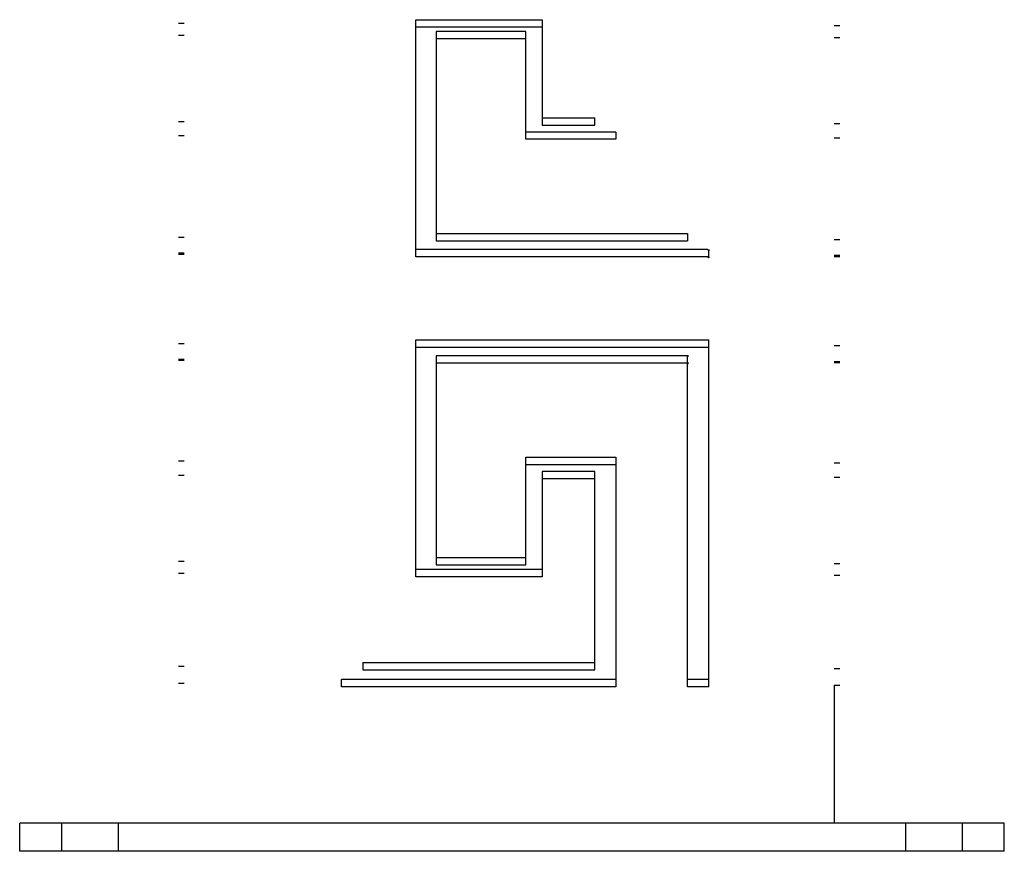
# Model space of a CAD drawing. Extents: x -177420 to -172309, y 4099927 to 4102076.
# Drawn here: x -174937 to -174587, y 4101781 to 4102076 of the extents above; entities that cross this region are included whole.
import ezdxf

# ---------------------------------------------------------------- set-up
doc = ezdxf.new("R2010")
doc.units = 0
doc.header["$LTSCALE"] = 0.5
doc.layers.add('Make2D$可见线$曲线', color=7, linetype='CONTINUOUS', true_color=0x000000)
doc.layers.add('Make2D$隐藏线$曲线', color=7, linetype='CONTINUOUS', true_color=0x8c8c8c)

msp = doc.modelspace()

# ---------------------------------------------------------------- linework, layer by layer
at = {"layer": 'Make2D$可见线$曲线', "color": 18, "lineweight": -3, "true_color": 0x000000}
for points in [[(-174796.11498, 4102076.31796), (-174773.62121, 4102076.31796), (-174751.12745, 4102076.31796)], [(-174796.11498, 4101994.70092), (-174796.11498, 4102035.50944), (-174796.11498, 4102076.31796)], [(-174751.12745, 4102076.31796), (-174751.12745, 4102058.88993), (-174751.12745, 4102041.46189)], [(-174756.96543, 4102072.08325), (-174772.89596, 4102072.08325), (-174788.82648, 4102072.08325)], [(-174788.82648, 4102072.08325), (-174788.82648, 4102036.20435), (-174788.82648, 4102000.32545)], [(-174756.96543, 4102036.39917), (-174756.96543, 4102054.24121), (-174756.96543, 4102072.08325)], [(-174751.12745, 4102041.46189), (-174741.77163, 4102041.46189), (-174732.41582, 4102041.46189)], [(-174724.94086, 4102036.39917), (-174740.95315, 4102036.39917), (-174756.96543, 4102036.39917)], [(-174788.82648, 4102000.32545), (-174744.19758, 4102000.32545), (-174699.56869, 4102000.32545)], [(-174692.49494, 4101994.70092), (-174744.30496, 4101994.70092), (-174796.11498, 4101994.70092)], [(-174691.89964, 4101994.23656), (-174692.19729, 4101994.46874), (-174692.49494, 4101994.70092)], [(-174691.89964, 4101994.70092), (-174691.89964, 4101994.46874), (-174691.89964, 4101994.23656)], [(-174796.11498, 4101962.56193), (-174744.00731, 4101962.56193), (-174691.89964, 4101962.56193)], [(-174796.11498, 4101880.9449), (-174796.11498, 4101921.75341), (-174796.11498, 4101962.56193)], [(-174691.89964, 4101841.87759), (-174691.89964, 4101902.21976), (-174691.89964, 4101962.56193)], [(-174699.11003, 4101956.93741), (-174743.96825, 4101956.93741), (-174788.82648, 4101956.93741)], [(-174788.82648, 4101956.93741), (-174788.82648, 4101921.05851), (-174788.82648, 4101885.17961)], [(-174699.56869, 4101956.57963), (-174699.33936, 4101956.75852), (-174699.11003, 4101956.93741)], [(-174699.56869, 4101841.87759), (-174699.56869, 4101899.22861), (-174699.56869, 4101956.57963)], [(-174756.96543, 4101920.86369), (-174740.95315, 4101920.86369), (-174724.94086, 4101920.86369)], [(-174756.96543, 4101885.17961), (-174756.96543, 4101903.02165), (-174756.96543, 4101920.86369)], [(-174724.94086, 4101920.86369), (-174724.94086, 4101881.37064), (-174724.94086, 4101841.87759)], [(-174732.41582, 4101915.80097), (-174741.77163, 4101915.80097), (-174751.12745, 4101915.80097)], [(-174751.12745, 4101915.80097), (-174751.12745, 4101898.37293), (-174751.12745, 4101880.9449)], [(-174732.41582, 4101847.85989), (-174732.41582, 4101881.83043), (-174732.41582, 4101915.80097)], [(-174788.82648, 4101885.17961), (-174772.89596, 4101885.17961), (-174756.96543, 4101885.17961)], [(-174751.12745, 4101880.9449), (-174773.62121, 4101880.9449), (-174796.11498, 4101880.9449)], [(-174814.8705, 4101847.85989), (-174773.64316, 4101847.85989), (-174732.41582, 4101847.85989)], [(-174880.39718, 4101840.59973), (-174879.39718, 4101840.59973), (-174878.39718, 4101840.59973)], [(-174724.94086, 4101841.87759), (-174773.7402, 4101841.87759), (-174822.53955, 4101841.87759)], [(-174691.89964, 4101841.87759), (-174695.73416, 4101841.87759), (-174699.56869, 4101841.87759)], [(-174647.39718, 4101839.82546), (-174647.39718, 4101815.32536), (-174647.39718, 4101790.82527)], [(-174647.39718, 4101839.82527), (-174646.39718, 4101839.82527), (-174645.39718, 4101839.82527)], [(-174936.89968, 4101780.82527), (-174936.89968, 4101785.82527), (-174936.89968, 4101790.82527)], [(-174877.39742, 4101790.82527), (-174907.14855, 4101790.82527), (-174936.89968, 4101790.82527)], [(-174647.39718, 4101790.82527), (-174762.3973, 4101790.82527), (-174877.39742, 4101790.82527)], [(-174586.89968, 4101790.82527), (-174617.14843, 4101790.82527), (-174647.39718, 4101790.82527)], [(-174586.89968, 4101780.82527), (-174586.89968, 4101785.82527), (-174586.89968, 4101790.82527)], [(-174586.89968, 4101780.82527), (-174761.89968, 4101780.82527), (-174936.89968, 4101780.82527)]]:
    msp.add_open_spline(points, degree=2, dxfattribs=at)
at = {"layer": 'Make2D$隐藏线$曲线', "color": 18, "lineweight": -3, "true_color": 0x000000}
for points in [[(-174880.39718, 4102075.04011), (-174880.39718, 4102075.04011), (-174880.39718, 4102075.04011)], [(-174880.39718, 4102075.04011), (-174879.39718, 4102075.04011), (-174878.39718, 4102075.04011)], [(-174878.39718, 4102075.04011), (-174878.39718, 4102075.04011), (-174878.39718, 4102075.04011)], [(-174796.11498, 4102073.73266), (-174773.62121, 4102073.73266), (-174751.12745, 4102073.73266)], [(-174796.11498, 4102073.73266), (-174796.11498, 4102073.73266), (-174796.11498, 4102073.73266)], [(-174751.12745, 4102073.73266), (-174751.12745, 4102073.73266), (-174751.12745, 4102073.73266)], [(-174647.39718, 4102074.26564), (-174646.39718, 4102074.26564), (-174645.39718, 4102074.26564)], [(-174647.39718, 4102074.26564), (-174647.39718, 4102074.26564), (-174647.39718, 4102074.26564)], [(-174645.39718, 4102074.26564), (-174645.39718, 4102074.26564), (-174645.39718, 4102074.26564)], [(-174880.39718, 4102070.80539), (-174879.39718, 4102070.80539), (-174878.39718, 4102070.80539)], [(-174880.39718, 4102070.80539), (-174880.39718, 4102070.80539), (-174880.39718, 4102070.80539)], [(-174878.39718, 4102070.80539), (-174878.39718, 4102070.80539), (-174878.39718, 4102070.80539)], [(-174647.39718, 4102070.03093), (-174646.39718, 4102070.03093), (-174645.39718, 4102070.03093)], [(-174647.39718, 4102070.03093), (-174647.39718, 4102070.03093), (-174647.39718, 4102070.03093)], [(-174645.39718, 4102070.03093), (-174645.39718, 4102070.03093), (-174645.39718, 4102070.03093)], [(-174788.82648, 4102069.49794), (-174788.82648, 4102069.49794), (-174788.82648, 4102069.49794)], [(-174756.96543, 4102069.49794), (-174772.89596, 4102069.49794), (-174788.82648, 4102069.49794)], [(-174756.96543, 4102069.49794), (-174756.96543, 4102069.49794), (-174756.96543, 4102069.49794)], [(-174880.39718, 4102040.18404), (-174880.39718, 4102040.18404), (-174880.39718, 4102040.18404)], [(-174880.39718, 4102040.18404), (-174879.39718, 4102040.18404), (-174878.39718, 4102040.18404)], [(-174878.39718, 4102040.18404), (-174878.39718, 4102040.18404), (-174878.39718, 4102040.18404)], [(-174751.12745, 4102041.46171), (-174751.12745, 4102040.16915), (-174751.12745, 4102038.87659)], [(-174751.12745, 4102038.87659), (-174741.77163, 4102038.87659), (-174732.41582, 4102038.87659)], [(-174751.12745, 4102038.87659), (-174751.12745, 4102038.87659), (-174751.12745, 4102038.87659)], [(-174732.41582, 4102038.87659), (-174732.41582, 4102040.1693), (-174732.41582, 4102041.46202)], [(-174732.41582, 4102038.87659), (-174732.41582, 4102038.87659), (-174732.41582, 4102038.87659)], [(-174647.39718, 4102039.40957), (-174646.39718, 4102039.40957), (-174645.39718, 4102039.40957)], [(-174647.39718, 4102039.40957), (-174647.39718, 4102039.40957), (-174647.39718, 4102039.40957)], [(-174645.39718, 4102039.40957), (-174645.39718, 4102039.40957), (-174645.39718, 4102039.40957)], [(-174880.39718, 4102035.12132), (-174879.39718, 4102035.12132), (-174878.39718, 4102035.12132)], [(-174880.39718, 4102035.12132), (-174880.39718, 4102035.12132), (-174880.39718, 4102035.12132)], [(-174878.39718, 4102035.12132), (-174878.39718, 4102035.12132), (-174878.39718, 4102035.12132)], [(-174756.96543, 4102033.81387), (-174756.96543, 4102035.10664), (-174756.96543, 4102036.39941)], [(-174724.94086, 4102036.39922), (-174724.94086, 4102035.10654), (-174724.94086, 4102033.81387)], [(-174756.96543, 4102033.81387), (-174756.96543, 4102033.81387), (-174756.96543, 4102033.81387)], [(-174724.94086, 4102033.81387), (-174740.95315, 4102033.81387), (-174756.96543, 4102033.81387)], [(-174724.94086, 4102033.81387), (-174724.94086, 4102033.81387), (-174724.94086, 4102033.81387)], [(-174647.39718, 4102034.34685), (-174646.39718, 4102034.34685), (-174645.39718, 4102034.34685)], [(-174647.39718, 4102034.34685), (-174647.39718, 4102034.34685), (-174647.39718, 4102034.34685)], [(-174645.39718, 4102034.34685), (-174645.39718, 4102034.34685), (-174645.39718, 4102034.34685)], [(-174788.82648, 4102000.32535), (-174788.82648, 4101999.03274), (-174788.82648, 4101997.74014)], [(-174699.56869, 4102000.32529), (-174699.56869, 4101999.03272), (-174699.56869, 4101997.74014)], [(-174880.39718, 4101999.04759), (-174880.39718, 4101999.04759), (-174880.39718, 4101999.04759)], [(-174880.39718, 4101999.04759), (-174879.39718, 4101999.04759), (-174878.39718, 4101999.04759)], [(-174878.39718, 4101999.04759), (-174878.39718, 4101999.04759), (-174878.39718, 4101999.04759)], [(-174788.82648, 4101997.74014), (-174788.82648, 4101997.74014), (-174788.82648, 4101997.74014)], [(-174788.82648, 4101997.74014), (-174744.19758, 4101997.74014), (-174699.56869, 4101997.74014)], [(-174699.56869, 4101997.74014), (-174699.56869, 4101997.74014), (-174699.56869, 4101997.74014)], [(-174647.39718, 4101998.27313), (-174647.39718, 4101998.27313), (-174647.39718, 4101998.27313)], [(-174647.39718, 4101998.27313), (-174646.39718, 4101998.27313), (-174645.39718, 4101998.27313)], [(-174645.39718, 4101998.27313), (-174645.39718, 4101998.27313), (-174645.39718, 4101998.27313)], [(-174880.39718, 4101993.42307), (-174879.39718, 4101993.42307), (-174878.39718, 4101993.42307)], [(-174880.39718, 4101993.42307), (-174880.39718, 4101993.42307), (-174880.39718, 4101993.42307)], [(-174878.39718, 4101993.42307), (-174878.39718, 4101993.42307), (-174878.39718, 4101993.42307)], [(-174796.11498, 4101992.11562), (-174796.11498, 4101993.40841), (-174796.11498, 4101994.7012)], [(-174691.89964, 4101992.11562), (-174691.89964, 4101993.17599), (-174691.89964, 4101994.23635)], [(-174880.39718, 4101992.95871), (-174879.39718, 4101992.95871), (-174878.39718, 4101992.95871)], [(-174796.11498, 4101992.11562), (-174796.11498, 4101992.11562), (-174796.11498, 4101992.11562)], [(-174692.49494, 4101992.11562), (-174744.30496, 4101992.11562), (-174796.11498, 4101992.11562)], [(-174692.49494, 4101992.11562), (-174692.49494, 4101992.11562), (-174692.49494, 4101992.11562)], [(-174691.89964, 4101991.65126), (-174692.19729, 4101991.88344), (-174692.49494, 4101992.11562)], [(-174691.89964, 4101992.11562), (-174691.89964, 4101991.88344), (-174691.89964, 4101991.65126)], [(-174691.89964, 4101991.65126), (-174691.89964, 4101991.65126), (-174691.89964, 4101991.65126)], [(-174647.39718, 4101992.64861), (-174646.39718, 4101992.64861), (-174645.39718, 4101992.64861)], [(-174647.39718, 4101992.64861), (-174647.39718, 4101992.64861), (-174647.39718, 4101992.64861)], [(-174647.39718, 4101992.18424), (-174646.39718, 4101992.18424), (-174645.39718, 4101992.18424)], [(-174645.39718, 4101992.64861), (-174645.39718, 4101992.64861), (-174645.39718, 4101992.64861)], [(-174880.39718, 4101961.28408), (-174880.39718, 4101961.28408), (-174880.39718, 4101961.28408)], [(-174880.39718, 4101961.28408), (-174879.39718, 4101961.28408), (-174878.39718, 4101961.28408)], [(-174878.39718, 4101961.28408), (-174878.39718, 4101961.28408), (-174878.39718, 4101961.28408)], [(-174796.11498, 4101959.97663), (-174744.00731, 4101959.97663), (-174691.89964, 4101959.97663)], [(-174796.11498, 4101959.97663), (-174796.11498, 4101959.97663), (-174796.11498, 4101959.97663)], [(-174691.89964, 4101959.97663), (-174691.89964, 4101959.97663), (-174691.89964, 4101959.97663)], [(-174647.39718, 4101960.50962), (-174646.39718, 4101960.50962), (-174645.39718, 4101960.50962)], [(-174647.39718, 4101960.50962), (-174647.39718, 4101960.50962), (-174647.39718, 4101960.50962)], [(-174645.39718, 4101960.50962), (-174645.39718, 4101960.50962), (-174645.39718, 4101960.50962)], [(-174880.39718, 4101955.65956), (-174879.39718, 4101955.65956), (-174878.39718, 4101955.65956)], [(-174880.39718, 4101955.65956), (-174880.39718, 4101955.65956), (-174880.39718, 4101955.65956)], [(-174880.39718, 4101955.30178), (-174879.39718, 4101955.30178), (-174878.39718, 4101955.30178)], [(-174878.39718, 4101955.65956), (-174878.39718, 4101955.65956), (-174878.39718, 4101955.65956)], [(-174647.39718, 4101954.88509), (-174646.39718, 4101954.88509), (-174645.39718, 4101954.88509)], [(-174647.39718, 4101954.88509), (-174647.39718, 4101954.88509), (-174647.39718, 4101954.88509)], [(-174647.39718, 4101954.52731), (-174646.39718, 4101954.52731), (-174645.39718, 4101954.52731)], [(-174645.39718, 4101954.88509), (-174645.39718, 4101954.88509), (-174645.39718, 4101954.88509)], [(-174788.82648, 4101954.35211), (-174788.82648, 4101954.35211), (-174788.82648, 4101954.35211)], [(-174788.82648, 4101954.35211), (-174743.96825, 4101954.35211), (-174699.11003, 4101954.35211)], [(-174699.56869, 4101953.99433), (-174699.33936, 4101954.17322), (-174699.11003, 4101954.35211)], [(-174699.56869, 4101953.99433), (-174699.56869, 4101953.99433), (-174699.56869, 4101953.99433)], [(-174699.11003, 4101954.35211), (-174699.11003, 4101954.35211), (-174699.11003, 4101954.35211)], [(-174880.39718, 4101919.58583), (-174880.39718, 4101919.58583), (-174880.39718, 4101919.58583)], [(-174880.39718, 4101919.58583), (-174879.39718, 4101919.58583), (-174878.39718, 4101919.58583)], [(-174878.39718, 4101919.58583), (-174878.39718, 4101919.58583), (-174878.39718, 4101919.58583)], [(-174756.96543, 4101918.27838), (-174740.95315, 4101918.27838), (-174724.94086, 4101918.27838)], [(-174756.96543, 4101918.27838), (-174756.96543, 4101918.27838), (-174756.96543, 4101918.27838)], [(-174724.94086, 4101918.27838), (-174724.94086, 4101918.27838), (-174724.94086, 4101918.27838)], [(-174647.39718, 4101918.81137), (-174646.39718, 4101918.81137), (-174645.39718, 4101918.81137)], [(-174647.39718, 4101918.81137), (-174647.39718, 4101918.81137), (-174647.39718, 4101918.81137)], [(-174645.39718, 4101918.81137), (-174645.39718, 4101918.81137), (-174645.39718, 4101918.81137)], [(-174880.39718, 4101914.52311), (-174879.39718, 4101914.52311), (-174878.39718, 4101914.52311)], [(-174880.39718, 4101914.52311), (-174880.39718, 4101914.52311), (-174880.39718, 4101914.52311)], [(-174878.39718, 4101914.52311), (-174878.39718, 4101914.52311), (-174878.39718, 4101914.52311)], [(-174751.12745, 4101913.21566), (-174751.12745, 4101913.21566), (-174751.12745, 4101913.21566)], [(-174732.41582, 4101913.21566), (-174741.77163, 4101913.21566), (-174751.12745, 4101913.21566)], [(-174732.41582, 4101913.21566), (-174732.41582, 4101913.21566), (-174732.41582, 4101913.21566)], [(-174647.39718, 4101913.74865), (-174646.39718, 4101913.74865), (-174645.39718, 4101913.74865)], [(-174647.39718, 4101913.74865), (-174647.39718, 4101913.74865), (-174647.39718, 4101913.74865)], [(-174645.39718, 4101913.74865), (-174645.39718, 4101913.74865), (-174645.39718, 4101913.74865)], [(-174788.82648, 4101885.18003), (-174788.82648, 4101883.88717), (-174788.82648, 4101882.59431)], [(-174756.96543, 4101882.59431), (-174756.96543, 4101883.88695), (-174756.96543, 4101885.17959)], [(-174880.39718, 4101883.90176), (-174880.39718, 4101883.90176), (-174880.39718, 4101883.90176)], [(-174880.39718, 4101883.90176), (-174879.39718, 4101883.90176), (-174878.39718, 4101883.90176)], [(-174878.39718, 4101883.90176), (-174878.39718, 4101883.90176), (-174878.39718, 4101883.90176)], [(-174788.82648, 4101882.59431), (-174772.89596, 4101882.59431), (-174756.96543, 4101882.59431)], [(-174788.82648, 4101882.59431), (-174788.82648, 4101882.59431), (-174788.82648, 4101882.59431)], [(-174756.96543, 4101882.59431), (-174756.96543, 4101882.59431), (-174756.96543, 4101882.59431)], [(-174647.39718, 4101883.12729), (-174646.39718, 4101883.12729), (-174645.39718, 4101883.12729)], [(-174647.39718, 4101883.12729), (-174647.39718, 4101883.12729), (-174647.39718, 4101883.12729)], [(-174645.39718, 4101883.12729), (-174645.39718, 4101883.12729), (-174645.39718, 4101883.12729)], [(-174880.39718, 4101879.66704), (-174879.39718, 4101879.66704), (-174878.39718, 4101879.66704)], [(-174880.39718, 4101879.66704), (-174880.39718, 4101879.66704), (-174880.39718, 4101879.66704)], [(-174878.39718, 4101879.66704), (-174878.39718, 4101879.66704), (-174878.39718, 4101879.66704)], [(-174796.11498, 4101878.35959), (-174796.11498, 4101879.65203), (-174796.11498, 4101880.94447)], [(-174796.11498, 4101878.35959), (-174796.11498, 4101878.35959), (-174796.11498, 4101878.35959)], [(-174751.12745, 4101878.35959), (-174773.62121, 4101878.35959), (-174796.11498, 4101878.35959)], [(-174751.12745, 4101880.94436), (-174751.12745, 4101879.65198), (-174751.12745, 4101878.35959)], [(-174751.12745, 4101878.35959), (-174751.12745, 4101878.35959), (-174751.12745, 4101878.35959)], [(-174647.39718, 4101878.89258), (-174646.39718, 4101878.89258), (-174645.39718, 4101878.89258)], [(-174647.39718, 4101878.89258), (-174647.39718, 4101878.89258), (-174647.39718, 4101878.89258)], [(-174645.39718, 4101878.89258), (-174645.39718, 4101878.89258), (-174645.39718, 4101878.89258)], [(-174880.39718, 4101846.58204), (-174880.39718, 4101846.58204), (-174880.39718, 4101846.58204)], [(-174880.39718, 4101846.58204), (-174879.39718, 4101846.58204), (-174878.39718, 4101846.58204)], [(-174878.39718, 4101846.58204), (-174878.39718, 4101846.58204), (-174878.39718, 4101846.58204)], [(-174814.8705, 4101847.8596), (-174814.8705, 4101846.56709), (-174814.8705, 4101845.27459)], [(-174732.41582, 4101845.27459), (-174732.41582, 4101846.56745), (-174732.41582, 4101847.86032)], [(-174814.8705, 4101845.27459), (-174773.64316, 4101845.27459), (-174732.41582, 4101845.27459)], [(-174814.8705, 4101845.27459), (-174814.8705, 4101845.27459), (-174814.8705, 4101845.27459)], [(-174732.41582, 4101845.27459), (-174732.41582, 4101845.27459), (-174732.41582, 4101845.27459)], [(-174647.39718, 4101845.80757), (-174646.39718, 4101845.80757), (-174645.39718, 4101845.80757)], [(-174647.39718, 4101845.80757), (-174647.39718, 4101845.80757), (-174647.39718, 4101845.80757)], [(-174645.39718, 4101845.80757), (-174645.39718, 4101845.80757), (-174645.39718, 4101845.80757)], [(-174880.39718, 4101840.59973), (-174880.39718, 4101840.59973), (-174880.39718, 4101840.59973)], [(-174880.39718, 4101840.59973), (-174880.39718, 4101840.59973), (-174880.39718, 4101840.59973)], [(-174878.39718, 4101840.59973), (-174878.39718, 4101840.59973), (-174878.39718, 4101840.59973)], [(-174878.39718, 4101840.59973), (-174878.39718, 4101840.59973), (-174878.39718, 4101840.59973)], [(-174822.53955, 4101839.29228), (-174822.53955, 4101840.585), (-174822.53955, 4101841.87772)], [(-174822.53955, 4101839.29228), (-174822.53955, 4101839.29228), (-174822.53955, 4101839.29228)], [(-174724.94086, 4101839.29228), (-174773.7402, 4101839.29228), (-174822.53955, 4101839.29228)], [(-174724.94086, 4101841.87758), (-174724.94086, 4101840.58493), (-174724.94086, 4101839.29228)], [(-174724.94086, 4101839.29228), (-174724.94086, 4101839.29228), (-174724.94086, 4101839.29228)], [(-174699.56869, 4101839.29228), (-174699.56869, 4101840.5849), (-174699.56869, 4101841.87752)], [(-174699.56869, 4101839.29228), (-174699.56869, 4101839.29228), (-174699.56869, 4101839.29228)], [(-174691.89964, 4101839.29228), (-174695.73416, 4101839.29228), (-174699.56869, 4101839.29228)], [(-174691.89964, 4101839.29228), (-174691.89964, 4101840.58472), (-174691.89964, 4101841.87715)], [(-174691.89964, 4101839.29228), (-174691.89964, 4101839.29228), (-174691.89964, 4101839.29228)], [(-174647.39718, 4101839.82527), (-174647.39718, 4101839.82527), (-174647.39718, 4101839.82527)], [(-174647.39718, 4101839.82527), (-174647.39718, 4101839.82527), (-174647.39718, 4101839.82527)], [(-174645.39718, 4101839.82527), (-174645.39718, 4101839.82527), (-174645.39718, 4101839.82527)], [(-174645.39718, 4101839.82527), (-174645.39718, 4101839.82527), (-174645.39718, 4101839.82527)], [(-174921.89968, 4101780.82527), (-174921.89968, 4101785.82527), (-174921.89968, 4101790.82527)], [(-174901.89968, 4101790.82527), (-174901.89968, 4101785.82527), (-174901.89968, 4101780.82527)], [(-174647.39718, 4101790.82527), (-174647.39718, 4101790.82527), (-174647.39718, 4101790.82527)], [(-174621.89968, 4101780.82527), (-174621.89968, 4101785.82527), (-174621.89968, 4101790.82527)], [(-174601.89968, 4101790.82527), (-174601.89968, 4101785.82527), (-174601.89968, 4101780.82527)], [(-174586.89968, 4101790.82527), (-174586.89968, 4101790.82527), (-174586.89968, 4101790.82527)], [(-174586.89968, 4101780.82527), (-174586.89968, 4101780.82527), (-174586.89968, 4101780.82527)]]:
    msp.add_open_spline(points, degree=2, dxfattribs=at)

doc.saveas('drawing.dxf')
